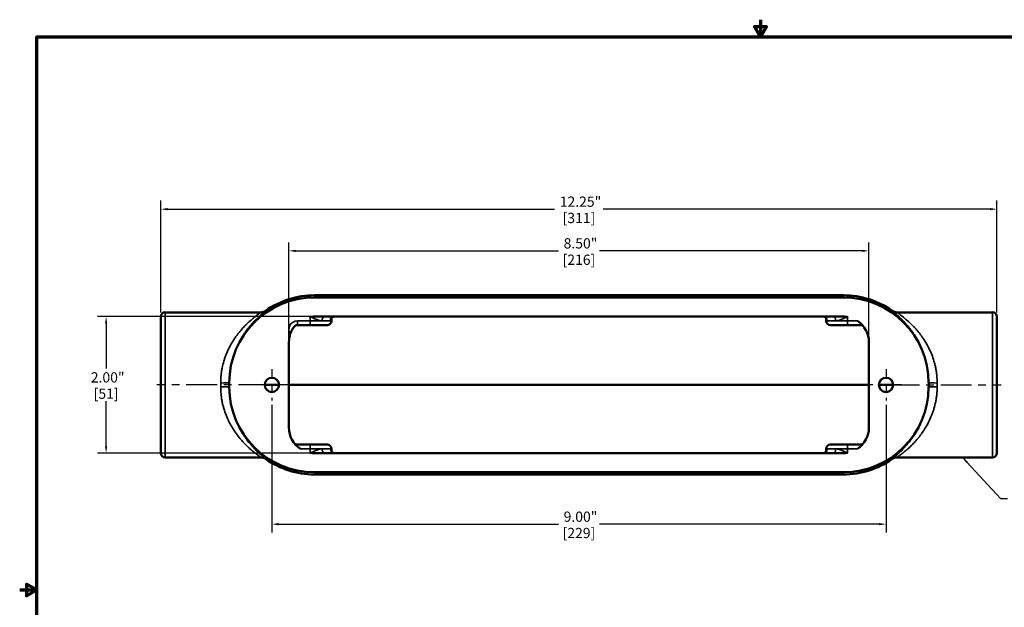
# Model space of a CAD drawing. Units: inches. Extents: x 0.1 to 21.9, y 0.1 to 16.9.
# Drawn here: x 0.1 to 14.6, y 8.2 to 16.9 of the extents above; entities that cross this region are included whole.
import ezdxf

# ---------------------------------------------------------------- set-up
doc = ezdxf.new("R2010")
doc.units = ezdxf.units.IN
doc.header["$MEASUREMENT"] = 0
doc.linetypes.add('CHAIN', pattern=[0.7087, 0.4724, -0.0591, 0.1181, -0.0591])
for name, color, linetype, lineweight in [('Border (ANSI)', 7, 'Continuous', 70), ('Center Mark (ANSI)', 7, 'Continuous', 25), ('Centerline (ANSI)', 7, 'Continuous', 25), ('Dimension (ANSI)', 7, 'Continuous', 25), ('Symbol (ANSI)', 7, 'Continuous', 25), ('Visible (ANSI)', 7, 'Continuous', 50), ('Visible Narrow (ANSI)', 7, 'Continuous', 35)]:
    doc.layers.add(name, color=color, linetype=linetype, lineweight=lineweight)
doc.styles.add('Note Text (ANSI)', font='tahoma.ttf')
doc.dimstyles.new('Default (ANSI)', dxfattribs={"dimtxt": 0.15, "dimasz": 0.098425, "dimexe": 0.125, "dimexo": 0.0625, "dimgap": 0.031496, "dimtad": 0, "dimtih": 1, "dimtoh": 1, "dimrnd": 1e-08, "dimzin": 4, "dimdsep": 46, "dimtxsty": 'Note Text (ANSI)', "dimcen": 0.09, "dimdle": 0.393701, "dimclrd": 256, "dimclre": 256, "dimclrt": 256, "dimadec": 0, "dimazin": 1, "dimtfac": 0.8, "dimtofl": 0, "dimtmove": 0, "dimatfit": 3, "dimfxl": 1, "dimtolj": 1, "dimtzin": 4, "dimlwd": -1, "dimlwe": -1, "dimarcsym": 0})
doc.dimstyles.new('Default (ANSI)$7', dxfattribs={"dimtxt": 0.15, "dimasz": 0.098425, "dimexe": 0.125, "dimexo": 0.0625, "dimgap": 0.031496, "dimtad": 0, "dimtih": 1, "dimtoh": 1, "dimrnd": 1e-08, "dimzin": 4, "dimdsep": 46, "dimtxsty": 'Note Text (ANSI)', "dimcen": 0.09, "dimdle": 0.393701, "dimclrd": 256, "dimclre": 256, "dimclrt": 256, "dimadec": 0, "dimazin": 1, "dimtfac": 0.8, "dimtofl": 0, "dimtmove": 0, "dimatfit": 3, "dimfxl": 1, "dimtolj": 1, "dimtzin": 4, "dimlwd": -1, "dimlwe": -1, "dimarcsym": 0})

# ---------------------------------------------------------------- blocks, each defined once
blk = doc.blocks.new('Borders Default Border')
at = {"layer": 'Border (ANSI)', "flags": 128}
for points in [[(11, 16.856), (11, 16.606), (10.913, 16.756), (11.087, 16.756), (11, 16.606)], [(0.394, 0.394), (0.394, 16.606), (21.606, 16.606), (21.606, 0.394), (0.394, 0.394)], [(0.144, 8.5), (0.394, 8.5), (0.244, 8.587), (0.244, 8.413), (0.394, 8.5)]]:
    blk.add_lwpolyline(points, dxfattribs=at)
blk = doc.blocks.new('*D18')
at = {"layer": 'Defpoints', "color": 0, "transparency": 16777216}
for p in [(14.464, 14.08), (2.214, 12.506), (14.464, 12.506)]:
    blk.add_point(p, dxfattribs=at)
at = {"layer": 'Dimension (ANSI)', "transparency": 16777216}
for p, q in [((2.214, 12.568), (2.214, 14.205)), ((14.464, 12.568), (14.464, 14.205)), ((2.312, 14.08), (7.983, 14.08)), ((14.365, 14.08), (8.694, 14.08))]:
    blk.add_line(p, q, dxfattribs=at)
for points in [[(2.312, 14.097), (2.312, 14.064), (2.214, 14.08)], [(14.365, 14.097), (14.365, 14.064), (14.464, 14.08)]]:
    blk.add_solid(points, dxfattribs=at)
at = {"layer": 'Dimension (ANSI)', "transparency": 16777216, "char_height": 0.15, "attachment_point": 5, "style": 'Note Text (ANSI)'}
for s, insert in [('\\A1; 12.25"', (8.339, 14.19)), ('\\A1;[311]', (8.339, 13.951))]:
    blk.add_mtext(s, dxfattribs=dict(at, insert=insert))
blk = doc.blocks.new('*D19')
at = {"layer": 'Defpoints', "color": 0, "transparency": 16777216}
for p in [(12.589, 13.469), (4.089, 12.131), (12.589, 12.131)]:
    blk.add_point(p, dxfattribs=at)
at = {"layer": 'Dimension (ANSI)', "transparency": 16777216}
for p, q in [((4.089, 12.193), (4.089, 13.594)), ((12.589, 12.193), (12.589, 13.594)), ((4.187, 13.469), (8.039, 13.469)), ((12.49, 13.469), (8.638, 13.469))]:
    blk.add_line(p, q, dxfattribs=at)
for points in [[(4.187, 13.485), (4.187, 13.453), (4.089, 13.469)], [(12.49, 13.485), (12.49, 13.453), (12.589, 13.469)]]:
    blk.add_solid(points, dxfattribs=at)
at = {"layer": 'Dimension (ANSI)', "transparency": 16777216, "char_height": 0.15, "attachment_point": 5, "style": 'Note Text (ANSI)'}
for s, insert in [('\\A1; 8.50"', (8.339, 13.579)), ('\\A1;[216]', (8.339, 13.339))]:
    blk.add_mtext(s, dxfattribs=dict(at, insert=insert))
blk = doc.blocks.new('*D20')
at = {"layer": 'Defpoints', "color": 0, "transparency": 16777216}
for p in [(3.839, 11.276), (12.839, 11.276), (3.839, 9.465)]:
    blk.add_point(p, dxfattribs=at)
at = {"layer": 'Dimension (ANSI)', "transparency": 16777216}
for p, q in [((3.839, 11.213), (3.839, 9.34)), ((12.839, 11.213), (12.839, 9.34)), ((3.937, 9.465), (8.039, 9.465)), ((12.74, 9.465), (8.638, 9.465))]:
    blk.add_line(p, q, dxfattribs=at)
for points in [[(3.937, 9.481), (3.937, 9.448), (3.839, 9.465)], [(12.74, 9.481), (12.74, 9.448), (12.839, 9.465)]]:
    blk.add_solid(points, dxfattribs=at)
at = {"layer": 'Dimension (ANSI)', "transparency": 16777216, "char_height": 0.15, "attachment_point": 5, "style": 'Note Text (ANSI)'}
for s, insert in [('\\A1; 9.00"', (8.339, 9.574)), ('\\A1;[229]', (8.339, 9.335))]:
    blk.add_mtext(s, dxfattribs=dict(at, insert=insert))
blk = doc.blocks.new('*D21')
at = {"layer": 'Defpoints', "color": 0, "transparency": 16777216}
for p in [(1.41, 12.506), (4.464, 12.506), (4.608, 10.506)]:
    blk.add_point(p, dxfattribs=at)
at = {"layer": 'Dimension (ANSI)', "transparency": 16777216}
for p, q in [((4.401, 12.506), (1.285, 12.506)), ((1.41, 12.407), (1.41, 11.745)), ((1.41, 10.604), (1.41, 11.266)), ((4.546, 10.506), (1.285, 10.506))]:
    blk.add_line(p, q, dxfattribs=at)
for points in [[(1.394, 12.407), (1.426, 12.407), (1.41, 12.506)], [(1.394, 10.604), (1.426, 10.604), (1.41, 10.506)]]:
    blk.add_solid(points, dxfattribs=at)
at = {"layer": 'Dimension (ANSI)', "transparency": 16777216, "char_height": 0.15, "attachment_point": 5, "style": 'Note Text (ANSI)'}
for s, insert in [('\\A1; 2.00"', (1.41, 11.615)), ('\\A1;[51]', (1.41, 11.376))]:
    blk.add_mtext(s, dxfattribs=dict(at, insert=insert))

msp = doc.modelspace()

# ---------------------------------------------------------------- linework, layer by layer
at = {"layer": 'Center Mark (ANSI)', "linetype": 'CHAIN', "ltscale": 0.255108}
for p, q in [((3.839, 11.735), (3.839, 11.276)), ((12.839, 11.735), (12.839, 11.276)), ((4.068, 11.506), (3.609, 11.506)), ((13.068, 11.506), (12.609, 11.506))]:
    msp.add_line(p, q, dxfattribs=at)
at = {"layer": 'Centerline (ANSI)', "linetype": 'CHAIN', "ltscale": 0.952448}
for p, q in [((3.798, 11.506), (2.151, 11.506)), ((12.879, 11.506), (14.526, 11.506))]:
    msp.add_line(p, q, dxfattribs=at)
at = {"layer": 'Visible (ANSI)'}
for p, q in [((4.464, 12.818), (12.214, 12.818)), ((4.464, 12.787), (12.214, 12.787)), ((3.673, 12.568), (2.276, 12.568)), ((13.004, 12.568), (14.401, 12.568)), ((2.214, 10.506), (2.214, 12.506)), ((4.464, 12.506), (4.608, 12.506)), ((4.608, 12.506), (12.069, 12.506)), ((4.714, 12.443), (4.714, 12.491)), ((11.964, 12.443), (11.964, 12.48)), ((12.069, 12.506), (12.214, 12.506)), ((14.464, 12.506), (14.464, 10.506)), ((4.401, 12.381), (4.214, 12.381)), ((4.401, 12.381), (4.651, 12.381)), ((12.026, 12.381), (12.276, 12.381)), ((12.493, 12.381), (12.276, 12.381)), ((4.089, 10.881), (4.089, 12.131)), ((12.589, 12.131), (12.589, 10.881)), ((3.214, 11.536), (3.214, 11.536)), ((3.214, 11.506), (3.214, 11.536)), ((3.214, 11.475), (3.214, 11.506)), ((3.214, 11.475), (3.214, 11.475)), ((3.943, 11.506), (3.734, 11.506)), ((12.589, 11.506), (4.089, 11.506)), ((12.943, 11.506), (12.734, 11.506)), ((13.464, 11.536), (13.464, 11.506)), ((13.464, 11.536), (13.464, 11.536)), ((13.464, 11.506), (13.464, 11.475)), ((13.464, 11.475), (13.464, 11.475)), ((4.184, 10.631), (4.401, 10.631)), ((4.401, 10.631), (4.651, 10.631)), ((4.714, 10.531), (4.714, 10.568)), ((11.964, 10.531), (11.964, 10.568)), ((12.026, 10.631), (12.276, 10.631)), ((12.276, 10.631), (12.493, 10.631)), ((3.673, 10.443), (2.276, 10.443)), ((4.608, 10.506), (4.464, 10.506)), ((12.069, 10.506), (4.608, 10.506)), ((12.214, 10.506), (12.069, 10.506)), ((13.004, 10.443), (14.401, 10.443)), ((12.214, 10.224), (4.464, 10.224)), ((12.214, 10.193), (4.464, 10.193))]:
    msp.add_line(p, q, dxfattribs=at)
for centre in [(3.839, 11.506), (12.839, 11.506)]:
    msp.add_circle(centre, 0.105, dxfattribs=at)
for centre, radius, start, end in [((2.276, 12.506), 0.0625, 90, 180), ((14.401, 12.506), 0.0625, 0, 90), ((4.651, 12.443), 0.0625, 270, 0), ((12.026, 12.443), 0.0625, 180, 270), ((12.214, 12.131), 0.375, 0, 56.4427), ((4.214, 12.318), 0.0625, 90, 143.1301), ((4.464, 12.131), 0.375, 161.325, 180), ((4.464, 10.881), 0.375, 180, 236.4427), ((12.214, 10.881), 0.375, 303.5573, 0), ((4.651, 10.568), 0.0625, 0, 90), ((12.026, 10.568), 0.0625, 90, 180), ((2.276, 10.506), 0.0625, 180, 270), ((14.401, 10.506), 0.0625, 270, 0)]:
    msp.add_arc(centre, radius, start, end, dxfattribs=at)
for centre, major_axis, ratio, start_param, end_param in [((4.464, 11.536), (0, 1.25), 0.999657, 0, 1.570796), ((4.464, 11.568), (0, 1.25), 0.999657, 0, 0.612416), ((12.214, 11.568), (0, 1.25), 0.999657, 5.67077, 6.283185), ((12.214, 11.536), (0, 1.25), 0.999657, 4.712389, 6.283185), ((3.673, 12.693), (0.123, -0.025), 0.99926, 4.916669, 5.529469), ((13.004, 12.693), (0.123, 0.025), 0.999259, 3.897644, 4.51044), ((4.464, 11.475), (0, -1.25), 0.999657, 4.712389, 6.283185), ((12.214, 11.475), (0, -1.25), 0.999657, 0, 1.570796), ((3.673, 10.318), (0.123, 0.025), 0.999259, 0.756052, 1.368847), ((4.464, 11.443), (0, 1.25), 0.999657, 2.529177, 3.141593), ((12.214, 11.443), (0, -1.25), 0.999657, 0, 0.612416), ((13.004, 10.318), (0.123, -0.025), 0.99926, 1.775077, 2.387877)]:
    msp.add_ellipse(centre, major_axis=major_axis, ratio=ratio, start_param=start_param, end_param=end_param, dxfattribs=at)
for points, knots in [([(4.464, 12.506), (4.453, 12.506), (4.443, 12.505), (4.422, 12.503), (4.412, 12.502), (4.401, 12.5), (4.401, 12.5), (4.401, 12.5)], [-0.1560537, -0.1560537, -0.1560537, -0.1560537, -0.0782345, -0.0782345, 0, 0, 0.000705, 0.000705, 0.000705, 0.000705]), ([(4.732, 12.502), (4.731, 12.501), (4.73, 12.501), (4.725, 12.499), (4.722, 12.497), (4.715, 12.492), (4.712, 12.489), (4.706, 12.481), (4.704, 12.476), (4.7, 12.462), (4.7, 12.453), (4.702, 12.443), (4.702, 12.443), (4.702, 12.443)], [-0.2421336, -0.2421336, -0.2421336, -0.2421336, -0.2319089, -0.2319089, -0.1947439, -0.1947439, -0.1481446, -0.1481446, -0.0862353, -0.0862353, 0, 0, 0.0006735, 0.0006735, 0.0006735, 0.0006735]), ([(11.922, 12.506), (11.927, 12.506), (11.932, 12.505), (11.942, 12.502), (11.947, 12.499), (11.957, 12.491), (11.962, 12.485), (11.969, 12.467), (11.97, 12.455), (11.968, 12.443), (11.968, 12.443), (11.968, 12.443)], [0.3145132, 0.3145132, 0.3145132, 0.3145132, 0.35538, 0.35538, 0.4095225, 0.4095225, 0.4818051, 0.4818051, 0.5839614, 0.5839614, 0.5845766, 0.5845766, 0.5845766, 0.5845766]), ([(12.276, 12.5), (12.276, 12.5), (12.276, 12.5), (12.266, 12.502), (12.255, 12.503), (12.235, 12.505), (12.224, 12.506), (12.214, 12.506)], [-0.1605173, -0.1605173, -0.1605173, -0.1605173, -0.1597966, -0.1597966, -0.0797802, -0.0797802, 0, 0, 0, 0]), ([(4.108, 12.251), (4.111, 12.259), (4.114, 12.267), (4.124, 12.29), (4.13, 12.302), (4.145, 12.33), (4.156, 12.345), (4.164, 12.355), (4.164, 12.355), (4.164, 12.356)], [-0.2351305, -0.2351305, -0.2351305, -0.2351305, -0.1999131, -0.1999131, -0.1346972, -0.1346972, 0, 0, 0.0006173, 0.0006173, 0.0006173, 0.0006173]), ([(4.755, 10.506), (4.75, 10.506), (4.745, 10.506), (4.735, 10.509), (4.73, 10.512), (4.72, 10.52), (4.716, 10.526), (4.708, 10.544), (4.707, 10.556), (4.709, 10.568), (4.709, 10.568), (4.709, 10.568)], [0.3145132, 0.3145132, 0.3145132, 0.3145132, 0.35538, 0.35538, 0.4095225, 0.4095225, 0.4818051, 0.4818051, 0.5839614, 0.5839614, 0.5845767, 0.5845767, 0.5845767, 0.5845767]), ([(11.922, 10.506), (11.927, 10.506), (11.932, 10.506), (11.942, 10.509), (11.947, 10.512), (11.957, 10.52), (11.962, 10.526), (11.969, 10.544), (11.97, 10.556), (11.968, 10.568), (11.968, 10.568), (11.968, 10.568)], [-0.3287166, -0.3287166, -0.3287166, -0.3287166, -0.2788606, -0.2788606, -0.2128089, -0.2128089, -0.1246269, -0.1246269, 0, 0, 0.0007505, 0.0007505, 0.0007505, 0.0007505]), ([(4.401, 10.511), (4.401, 10.511), (4.401, 10.511), (4.412, 10.509), (4.422, 10.508), (4.443, 10.506), (4.453, 10.506), (4.464, 10.506)], [-0.1605167, -0.1605167, -0.1605167, -0.1605167, -0.159796, -0.159796, -0.0797802, -0.0797802, 0, 0, 0, 0]), ([(12.214, 10.506), (12.224, 10.506), (12.235, 10.506), (12.25, 10.507), (12.255, 10.508), (12.266, 10.509), (12.271, 10.51), (12.276, 10.511), (12.276, 10.511), (12.276, 10.511)], [-0.1584746, -0.1584746, -0.1584746, -0.1584746, -0.0788401, -0.0788401, -0.038607, -0.038607, 0, 0, 0.000705, 0.000705, 0.000705, 0.000705])]:
    msp.add_open_spline(points, degree=3, knots=knots, dxfattribs=at)
msp.add_open_spline([(4.755, 12.506), (4.747, 12.506), (4.739, 12.504), (4.732, 12.502)], degree=3, dxfattribs=at)
at = {"layer": 'Visible Narrow (ANSI)'}
for p, q in [((4.464, 12.818), (4.464, 12.787)), ((12.214, 12.787), (12.214, 12.818)), ((2.276, 10.443), (2.276, 12.568)), ((14.401, 12.568), (14.401, 10.443)), ((4.214, 12.443), (4.401, 12.443)), ((4.214, 12.381), (4.214, 12.443)), ((4.401, 12.443), (4.401, 12.5)), ((4.401, 12.443), (4.574, 12.443)), ((4.401, 12.381), (4.401, 12.443)), ((4.574, 12.443), (4.702, 12.443)), ((4.702, 12.468), (4.702, 12.443)), ((4.702, 12.443), (4.714, 12.443)), ((11.964, 12.443), (11.968, 12.443)), ((11.968, 12.443), (11.968, 12.465)), ((11.968, 12.443), (12.103, 12.443)), ((12.103, 12.443), (12.276, 12.443)), ((12.276, 12.443), (12.276, 12.5)), ((12.276, 12.443), (12.421, 12.443)), ((12.276, 12.381), (12.276, 12.443)), ((3.089, 11.533), (3.089, 11.478)), ((13.589, 11.478), (13.589, 11.533)), ((4.401, 10.568), (4.256, 10.568)), ((4.401, 10.568), (4.401, 10.631)), ((4.401, 10.511), (4.401, 10.568)), ((4.401, 10.568), (4.574, 10.568)), ((4.574, 10.568), (4.709, 10.568)), ((4.709, 10.568), (4.714, 10.568)), ((4.709, 10.568), (4.709, 10.546)), ((11.964, 10.568), (11.968, 10.568)), ((11.968, 10.546), (11.968, 10.568)), ((11.968, 10.568), (12.103, 10.568)), ((12.103, 10.568), (12.276, 10.568)), ((12.276, 10.568), (12.276, 10.631)), ((12.421, 10.568), (12.276, 10.568)), ((12.276, 10.511), (12.276, 10.568)), ((4.464, 10.224), (4.464, 10.193)), ((12.214, 10.193), (12.214, 10.224))]:
    msp.add_line(p, q, dxfattribs=at)
msp.add_arc((4.214, 12.318), 0.125, 90, 212.6428, dxfattribs=at)
for centre, major_axis, ratio, start_param, end_param in [((4.464, 12.48), (0.0225, 0.0583), 0.155758, 1.187397, 1.63087), ((4.608, 12.443), (0, 0.0625), 0.552771, 0, 1.570796), ((12.069, 12.443), (0, 0.0625), 0.552771, 4.712389, 6.283185), ((12.214, 12.48), (0.0225, -0.0583), 0.155758, 1.510722, 1.954195), ((3.089, 11.536), (0.125, 0), 0.026094, 4.712389, 6.283185), ((3.089, 11.475), (0.125, 0), 0.026094, 0, 1.570796), ((13.589, 11.536), (-0.125, 0), 0.026094, 0, 1.570796), ((13.589, 11.475), (-0.125, 0), 0.026094, 4.712389, 6.283185), ((4.608, 10.568), (0, -0.0625), 0.552771, 4.712389, 6.283185), ((12.069, 10.568), (0, -0.0625), 0.552771, 0, 1.570796), ((4.464, 10.531), (-0.0225, 0.0583), 0.155758, 1.510722, 1.954195), ((12.214, 10.531), (-0.0225, -0.0583), 0.155758, 1.187397, 1.63087)]:
    msp.add_ellipse(centre, major_axis=major_axis, ratio=ratio, start_param=start_param, end_param=end_param, dxfattribs=at)
for points, knots in [([(3.089, 11.533), (3.089, 11.552), (3.089, 11.57), (3.09, 11.588), (3.091, 11.607), (3.092, 11.625), (3.094, 11.643), (3.094, 11.644), (3.094, 11.644), (3.094, 11.644), (3.096, 11.662), (3.098, 11.68), (3.101, 11.698), (3.104, 11.715), (3.107, 11.733), (3.11, 11.751), (3.11, 11.751), (3.11, 11.751), (3.11, 11.752), (3.117, 11.786), (3.126, 11.82), (3.135, 11.853), (3.136, 11.854), (3.136, 11.854), (3.136, 11.855), (3.141, 11.871), (3.146, 11.887), (3.151, 11.903), (3.152, 11.903), (3.152, 11.904), (3.152, 11.904), (3.157, 11.92), (3.163, 11.936), (3.169, 11.951), (3.169, 11.952), (3.17, 11.952), (3.17, 11.952), (3.182, 11.984), (3.196, 12.014), (3.21, 12.042), (3.224, 12.072), (3.24, 12.099), (3.255, 12.126), (3.256, 12.126), (3.256, 12.126), (3.256, 12.127), (3.272, 12.153), (3.288, 12.178), (3.305, 12.203), (3.305, 12.203), (3.306, 12.204), (3.306, 12.204), (3.314, 12.216), (3.322, 12.227), (3.331, 12.239), (3.331, 12.239), (3.332, 12.24), (3.332, 12.241), (3.341, 12.252), (3.349, 12.262), (3.358, 12.273), (3.358, 12.274), (3.359, 12.275), (3.36, 12.275), (3.378, 12.298), (3.396, 12.319), (3.415, 12.339), (3.432, 12.358), (3.449, 12.376), (3.466, 12.392), (3.467, 12.393), (3.468, 12.395), (3.469, 12.396), (3.486, 12.412), (3.502, 12.427), (3.518, 12.442), (3.52, 12.443), (3.521, 12.444), (3.523, 12.446), (3.53, 12.452), (3.537, 12.458), (3.544, 12.464), (3.545, 12.465), (3.547, 12.466), (3.548, 12.468), (3.555, 12.473), (3.562, 12.479), (3.568, 12.484), (3.57, 12.486), (3.571, 12.487), (3.573, 12.488), (3.587, 12.5), (3.6, 12.51), (3.612, 12.519), (3.614, 12.52), (3.615, 12.521), (3.617, 12.522), (3.623, 12.527), (3.629, 12.532), (3.635, 12.536), (3.639, 12.54), (3.643, 12.543), (3.647, 12.545), (3.648, 12.546), (3.649, 12.547), (3.65, 12.548), (3.654, 12.551), (3.657, 12.553), (3.66, 12.555), (3.661, 12.556), (3.661, 12.556), (3.662, 12.557), (3.665, 12.559), (3.667, 12.561), (3.669, 12.562), (3.669, 12.563), (3.67, 12.563), (3.67, 12.563), (3.672, 12.565), (3.673, 12.566), (3.673, 12.567), (3.674, 12.568), (3.674, 12.568), (3.673, 12.568)], [0, 0, 0, 0, 0.0310247, 0.0310247, 0.0310247, 0.0620423, 0.0620423, 0.0620423, 0.0625, 0.0625, 0.0625, 0.0930962, 0.0930962, 0.0930962, 0.1242302, 0.1242302, 0.1242302, 0.125, 0.125, 0.125, 0.1866517, 0.1866517, 0.1866517, 0.1875, 0.1875, 0.1875, 0.2179439, 0.2179439, 0.2179439, 0.21875, 0.21875, 0.21875, 0.2492928, 0.2492928, 0.2492928, 0.25, 0.25, 0.25, 0.3122215, 0.3122215, 0.3122215, 0.375, 0.375, 0.375, 0.375369, 0.375369, 0.375369, 0.4375, 0.4375, 0.4375, 0.4387405, 0.4387405, 0.4387405, 0.46875, 0.46875, 0.46875, 0.4704916, 0.4704916, 0.4704916, 0.5, 0.5, 0.5, 0.5022769, 0.5022769, 0.5022769, 0.5658945, 0.5658945, 0.5658945, 0.625, 0.625, 0.625, 0.629484, 0.629484, 0.629484, 0.6875, 0.6875, 0.6875, 0.6930062, 0.6930062, 0.6930062, 0.71875, 0.71875, 0.71875, 0.7247089, 0.7247089, 0.7247089, 0.75, 0.75, 0.75, 0.7563547, 0.7563547, 0.7563547, 0.8125, 0.8125, 0.8125, 0.8194256, 0.8194256, 0.8194256, 0.8508196, 0.8508196, 0.8508196, 0.875, 0.875, 0.875, 0.8820955, 0.8820955, 0.8820955, 0.90625, 0.90625, 0.90625, 0.9132419, 0.9132419, 0.9132419, 0.9375, 0.9375, 0.9375, 0.9442548, 0.9442548, 0.9442548, 0.9751241, 0.9751241, 0.9751241, 1, 1, 1, 1]), ([(3.745, 12.591), (3.746, 12.591), (3.746, 12.59), (3.745, 12.59), (3.745, 12.589), (3.744, 12.588), (3.742, 12.586), (3.742, 12.586), (3.742, 12.585), (3.741, 12.585), (3.74, 12.583), (3.738, 12.582), (3.735, 12.579), (3.735, 12.579), (3.734, 12.579), (3.734, 12.578), (3.731, 12.576), (3.728, 12.573), (3.724, 12.57), (3.724, 12.57), (3.724, 12.57), (3.724, 12.569), (3.72, 12.566), (3.715, 12.562), (3.71, 12.558), (3.705, 12.553), (3.699, 12.549), (3.694, 12.544), (3.682, 12.534), (3.67, 12.523), (3.657, 12.511), (3.656, 12.51), (3.655, 12.509), (3.654, 12.509), (3.647, 12.502), (3.639, 12.495), (3.632, 12.488), (3.626, 12.482), (3.619, 12.476), (3.613, 12.47), (3.611, 12.468), (3.61, 12.467), (3.608, 12.465), (3.594, 12.451), (3.58, 12.437), (3.566, 12.421), (3.564, 12.419), (3.562, 12.417), (3.56, 12.414), (3.543, 12.396), (3.527, 12.377), (3.51, 12.357), (3.496, 12.339), (3.481, 12.321), (3.467, 12.302), (3.465, 12.298), (3.462, 12.295), (3.46, 12.291), (3.452, 12.28), (3.443, 12.268), (3.435, 12.256), (3.43, 12.248), (3.424, 12.239), (3.418, 12.23), (3.416, 12.227), (3.414, 12.223), (3.411, 12.219), (3.398, 12.197), (3.385, 12.175), (3.372, 12.152), (3.37, 12.148), (3.368, 12.144), (3.366, 12.14), (3.351, 12.113), (3.337, 12.084), (3.324, 12.054), (3.312, 12.028), (3.302, 12.002), (3.291, 11.974), (3.29, 11.97), (3.288, 11.966), (3.287, 11.962), (3.283, 11.949), (3.278, 11.936), (3.274, 11.924), (3.273, 11.92), (3.272, 11.916), (3.271, 11.912), (3.267, 11.899), (3.263, 11.886), (3.259, 11.872), (3.258, 11.869), (3.257, 11.865), (3.256, 11.862), (3.248, 11.83), (3.241, 11.798), (3.235, 11.765), (3.234, 11.763), (3.234, 11.76), (3.233, 11.757), (3.23, 11.74), (3.227, 11.722), (3.225, 11.703), (3.222, 11.687), (3.221, 11.67), (3.219, 11.653), (3.219, 11.651), (3.219, 11.65), (3.219, 11.648), (3.217, 11.63), (3.216, 11.611), (3.215, 11.593), (3.214, 11.574), (3.214, 11.555), (3.214, 11.536)], [0, 0, 0, 0, 0.025122, 0.025122, 0.025122, 0.057983, 0.057983, 0.057983, 0.0625, 0.0625, 0.0625, 0.090897, 0.090897, 0.090897, 0.09375, 0.09375, 0.09375, 0.123845, 0.123845, 0.123845, 0.125, 0.125, 0.125, 0.156661, 0.156661, 0.156661, 0.189322, 0.189322, 0.189322, 0.25, 0.25, 0.25, 0.25428, 0.25428, 0.25428, 0.286578, 0.286578, 0.286578, 0.3125, 0.3125, 0.3125, 0.318743, 0.318743, 0.318743, 0.375, 0.375, 0.375, 0.382692, 0.382692, 0.382692, 0.446183, 0.446183, 0.446183, 0.5, 0.5, 0.5, 0.509284, 0.509284, 0.509284, 0.540687, 0.540687, 0.540687, 0.5625, 0.5625, 0.5625, 0.571984, 0.571984, 0.571984, 0.625, 0.625, 0.625, 0.634276, 0.634276, 0.634276, 0.696151, 0.696151, 0.696151, 0.75, 0.75, 0.75, 0.757634, 0.757634, 0.757634, 0.78125, 0.78125, 0.78125, 0.788206, 0.788206, 0.788206, 0.8125, 0.8125, 0.8125, 0.818692, 0.818692, 0.818692, 0.875, 0.875, 0.875, 0.879425, 0.879425, 0.879425, 0.909685, 0.909685, 0.909685, 0.9375, 0.9375, 0.9375, 0.939827, 0.939827, 0.939827, 0.969918, 0.969918, 0.969918, 1, 1, 1, 1]), ([(13.464, 11.536), (13.464, 11.574), (13.462, 11.611), (13.459, 11.647), (13.457, 11.666), (13.455, 11.684), (13.453, 11.702), (13.45, 11.72), (13.448, 11.738), (13.444, 11.755), (13.444, 11.758), (13.444, 11.76), (13.443, 11.763), (13.44, 11.778), (13.437, 11.793), (13.434, 11.808), (13.433, 11.811), (13.433, 11.814), (13.432, 11.817), (13.429, 11.832), (13.425, 11.846), (13.421, 11.86), (13.42, 11.864), (13.42, 11.867), (13.419, 11.871), (13.41, 11.901), (13.401, 11.931), (13.391, 11.96), (13.389, 11.964), (13.388, 11.968), (13.387, 11.972), (13.376, 12), (13.366, 12.027), (13.354, 12.053), (13.352, 12.057), (13.35, 12.061), (13.348, 12.065), (13.342, 12.08), (13.334, 12.095), (13.327, 12.11), (13.322, 12.12), (13.317, 12.13), (13.312, 12.14), (13.31, 12.144), (13.307, 12.148), (13.305, 12.152), (13.292, 12.175), (13.279, 12.198), (13.266, 12.219), (13.25, 12.244), (13.234, 12.268), (13.218, 12.291), (13.215, 12.294), (13.213, 12.298), (13.21, 12.301), (13.196, 12.32), (13.182, 12.339), (13.168, 12.356), (13.165, 12.359), (13.163, 12.362), (13.161, 12.365), (13.155, 12.372), (13.149, 12.379), (13.142, 12.386), (13.14, 12.389), (13.138, 12.391), (13.136, 12.394), (13.13, 12.401), (13.124, 12.408), (13.117, 12.414), (13.115, 12.417), (13.113, 12.419), (13.111, 12.421), (13.097, 12.437), (13.083, 12.451), (13.069, 12.465), (13.053, 12.481), (13.038, 12.495), (13.024, 12.508), (13.023, 12.509), (13.022, 12.51), (13.021, 12.511), (13.015, 12.516), (13.009, 12.522), (13.003, 12.527), (12.996, 12.532), (12.99, 12.538), (12.984, 12.543), (12.984, 12.544), (12.983, 12.544), (12.983, 12.544), (12.977, 12.549), (12.972, 12.554), (12.967, 12.558), (12.967, 12.558), (12.967, 12.558), (12.967, 12.558), (12.962, 12.562), (12.958, 12.566), (12.954, 12.569), (12.954, 12.569), (12.953, 12.57), (12.953, 12.57), (12.949, 12.573), (12.945, 12.576), (12.942, 12.579), (12.94, 12.581), (12.938, 12.583), (12.936, 12.585), (12.936, 12.585), (12.935, 12.586), (12.935, 12.586), (12.934, 12.587), (12.933, 12.588), (12.932, 12.589), (12.932, 12.589), (12.932, 12.59), (12.932, 12.59), (12.932, 12.59), (12.932, 12.591), (12.932, 12.591)], [0, 0, 0, 0, 0.060212, 0.060212, 0.060212, 0.090408, 0.090408, 0.090408, 0.120657, 0.120657, 0.120657, 0.125, 0.125, 0.125, 0.150969, 0.150969, 0.150969, 0.15625, 0.15625, 0.15625, 0.181345, 0.181345, 0.181345, 0.1875, 0.1875, 0.1875, 0.242393, 0.242393, 0.242393, 0.25, 0.25, 0.25, 0.303847, 0.303847, 0.303847, 0.3125, 0.3125, 0.3125, 0.34375, 0.34375, 0.34375, 0.365688, 0.365688, 0.365688, 0.375, 0.375, 0.375, 0.427954, 0.427954, 0.427954, 0.4906, 0.4906, 0.4906, 0.5, 0.5, 0.5, 0.553671, 0.553671, 0.553671, 0.5625, 0.5625, 0.5625, 0.585367, 0.585367, 0.585367, 0.59375, 0.59375, 0.59375, 0.617162, 0.617162, 0.617162, 0.625, 0.625, 0.625, 0.681065, 0.681065, 0.681065, 0.745432, 0.745432, 0.745432, 0.75, 0.75, 0.75, 0.777816, 0.777816, 0.777816, 0.810361, 0.810361, 0.810361, 0.8125, 0.8125, 0.8125, 0.843065, 0.843065, 0.843065, 0.84375, 0.84375, 0.84375, 0.875, 0.875, 0.875, 0.875872, 0.875872, 0.875872, 0.908775, 0.908775, 0.908775, 0.9375, 0.9375, 0.9375, 0.941801, 0.941801, 0.941801, 0.96875, 0.96875, 0.96875, 0.974879, 0.974879, 0.974879, 1, 1, 1, 1]), ([(13.004, 12.568), (13.003, 12.568), (13.003, 12.568), (13.004, 12.567), (13.004, 12.567), (13.004, 12.567), (13.004, 12.567), (13.005, 12.566), (13.006, 12.565), (13.007, 12.563), (13.008, 12.563), (13.008, 12.563), (13.009, 12.562), (13.011, 12.561), (13.013, 12.559), (13.015, 12.557), (13.019, 12.554), (13.023, 12.551), (13.027, 12.548), (13.028, 12.547), (13.029, 12.546), (13.03, 12.545), (13.034, 12.543), (13.038, 12.539), (13.043, 12.536), (13.044, 12.535), (13.045, 12.534), (13.047, 12.533), (13.051, 12.53), (13.056, 12.526), (13.061, 12.522), (13.063, 12.521), (13.064, 12.52), (13.066, 12.519), (13.071, 12.515), (13.076, 12.51), (13.082, 12.506), (13.089, 12.5), (13.097, 12.494), (13.105, 12.488), (13.106, 12.486), (13.108, 12.485), (13.11, 12.484), (13.124, 12.472), (13.139, 12.459), (13.154, 12.446), (13.172, 12.43), (13.19, 12.414), (13.208, 12.396), (13.209, 12.395), (13.21, 12.394), (13.212, 12.392), (13.219, 12.385), (13.227, 12.377), (13.235, 12.368), (13.245, 12.359), (13.254, 12.349), (13.263, 12.339), (13.264, 12.338), (13.265, 12.337), (13.266, 12.336), (13.284, 12.316), (13.301, 12.296), (13.318, 12.275), (13.319, 12.274), (13.319, 12.273), (13.32, 12.273), (13.337, 12.251), (13.355, 12.228), (13.371, 12.204), (13.388, 12.18), (13.405, 12.154), (13.422, 12.126), (13.422, 12.126), (13.422, 12.126), (13.422, 12.126), (13.438, 12.099), (13.453, 12.071), (13.468, 12.041), (13.468, 12.041), (13.468, 12.041), (13.468, 12.041), (13.482, 12.012), (13.496, 11.982), (13.508, 11.951), (13.508, 11.95), (13.508, 11.95), (13.509, 11.95), (13.521, 11.918), (13.532, 11.886), (13.542, 11.853), (13.542, 11.853), (13.542, 11.852), (13.542, 11.852), (13.547, 11.835), (13.552, 11.819), (13.556, 11.802), (13.556, 11.801), (13.556, 11.801), (13.556, 11.801), (13.56, 11.784), (13.564, 11.767), (13.567, 11.75), (13.567, 11.749), (13.567, 11.749), (13.568, 11.749), (13.571, 11.731), (13.574, 11.714), (13.577, 11.696), (13.579, 11.678), (13.581, 11.66), (13.583, 11.642), (13.587, 11.607), (13.589, 11.57), (13.589, 11.533)], [0, 0, 0, 0, 0.024823, 0.024823, 0.024823, 0.03125, 0.03125, 0.03125, 0.055784, 0.055784, 0.055784, 0.0625, 0.0625, 0.0625, 0.086882, 0.086882, 0.086882, 0.118065, 0.118065, 0.118065, 0.125, 0.125, 0.125, 0.149341, 0.149341, 0.149341, 0.15625, 0.15625, 0.15625, 0.180697, 0.180697, 0.180697, 0.1875, 0.1875, 0.1875, 0.212158, 0.212158, 0.212158, 0.243712, 0.243712, 0.243712, 0.25, 0.25, 0.25, 0.307033, 0.307033, 0.307033, 0.370548, 0.370548, 0.370548, 0.375, 0.375, 0.375, 0.402347, 0.402347, 0.402347, 0.434162, 0.434162, 0.434162, 0.4375, 0.4375, 0.4375, 0.497753, 0.497753, 0.497753, 0.5, 0.5, 0.5, 0.561233, 0.561233, 0.561233, 0.624592, 0.624592, 0.624592, 0.625, 0.625, 0.625, 0.6875, 0.6875, 0.6875, 0.687739, 0.687739, 0.687739, 0.75, 0.75, 0.75, 0.750651, 0.750651, 0.750651, 0.8125, 0.8125, 0.8125, 0.813292, 0.813292, 0.813292, 0.84375, 0.84375, 0.84375, 0.844506, 0.844506, 0.844506, 0.875, 0.875, 0.875, 0.87568, 0.87568, 0.87568, 0.906814, 0.906814, 0.906814, 0.937914, 0.937914, 0.937914, 1, 1, 1, 1]), ([(4.574, 12.443), (4.569, 12.443), (4.564, 12.443), (4.559, 12.444), (4.554, 12.445), (4.55, 12.445), (4.545, 12.447), (4.54, 12.448), (4.535, 12.449), (4.53, 12.45), (4.525, 12.452), (4.52, 12.453), (4.514, 12.455), (4.509, 12.457), (4.504, 12.459), (4.499, 12.461), (4.494, 12.463), (4.489, 12.465), (4.484, 12.467), (4.474, 12.471), (4.464, 12.476), (4.453, 12.48)], [0, 0, 0, 0, 0.123467, 0.123467, 0.123467, 0.25, 0.25, 0.25, 0.372571, 0.372571, 0.372571, 0.5, 0.5, 0.5, 0.623111, 0.623111, 0.623111, 0.748713, 0.748713, 0.748713, 1, 1, 1, 1]), ([(12.224, 12.48), (12.214, 12.476), (12.203, 12.471), (12.193, 12.467), (12.188, 12.465), (12.183, 12.463), (12.178, 12.461), (12.173, 12.459), (12.168, 12.457), (12.163, 12.455), (12.158, 12.453), (12.152, 12.452), (12.147, 12.45), (12.142, 12.449), (12.138, 12.448), (12.133, 12.447), (12.128, 12.445), (12.123, 12.445), (12.118, 12.444), (12.113, 12.443), (12.108, 12.443), (12.103, 12.443)], [0, 0, 0, 0, 0.250982, 0.250982, 0.250982, 0.376435, 0.376435, 0.376435, 0.5, 0.5, 0.5, 0.626772, 0.626772, 0.626772, 0.75, 0.75, 0.75, 0.876401, 0.876401, 0.876401, 1, 1, 1, 1]), ([(12.224, 12.48), (12.232, 12.484), (12.241, 12.488), (12.25, 12.491), (12.251, 12.492), (12.253, 12.493), (12.255, 12.493), (12.257, 12.494), (12.26, 12.495), (12.263, 12.496), (12.267, 12.498), (12.272, 12.499), (12.276, 12.5)], [0, 0, 0, 0, 0.5, 0.5, 0.5, 0.5956932, 0.5956932, 0.5956932, 0.7513325, 0.7513325, 0.7513325, 1, 1, 1, 1]), ([(3.673, 10.443), (3.674, 10.443), (3.674, 10.443), (3.673, 10.444), (3.673, 10.444), (3.673, 10.444), (3.673, 10.444), (3.672, 10.445), (3.671, 10.446), (3.67, 10.448), (3.669, 10.448), (3.669, 10.448), (3.668, 10.449), (3.667, 10.45), (3.664, 10.452), (3.662, 10.454), (3.659, 10.457), (3.655, 10.46), (3.65, 10.463), (3.649, 10.464), (3.648, 10.465), (3.647, 10.466), (3.643, 10.469), (3.639, 10.472), (3.635, 10.475), (3.633, 10.476), (3.632, 10.477), (3.631, 10.478), (3.626, 10.481), (3.621, 10.485), (3.616, 10.489), (3.615, 10.49), (3.613, 10.491), (3.612, 10.492), (3.606, 10.496), (3.601, 10.501), (3.595, 10.505), (3.588, 10.511), (3.58, 10.517), (3.572, 10.523), (3.571, 10.525), (3.569, 10.526), (3.568, 10.527), (3.553, 10.539), (3.538, 10.552), (3.523, 10.565), (3.505, 10.581), (3.488, 10.597), (3.469, 10.615), (3.468, 10.616), (3.467, 10.618), (3.466, 10.619), (3.458, 10.626), (3.45, 10.634), (3.442, 10.643), (3.433, 10.652), (3.423, 10.662), (3.414, 10.672), (3.413, 10.673), (3.412, 10.674), (3.411, 10.675), (3.394, 10.695), (3.376, 10.715), (3.359, 10.736), (3.358, 10.737), (3.358, 10.738), (3.357, 10.739), (3.34, 10.76), (3.323, 10.783), (3.306, 10.807), (3.289, 10.832), (3.272, 10.857), (3.256, 10.885), (3.256, 10.885), (3.255, 10.885), (3.255, 10.885), (3.239, 10.912), (3.224, 10.94), (3.209, 10.97), (3.209, 10.97), (3.209, 10.97), (3.209, 10.97), (3.195, 10.999), (3.181, 11.029), (3.169, 11.061), (3.169, 11.061), (3.169, 11.061), (3.169, 11.061), (3.156, 11.093), (3.145, 11.125), (3.135, 11.158), (3.135, 11.158), (3.135, 11.159), (3.135, 11.159), (3.13, 11.176), (3.126, 11.192), (3.121, 11.209), (3.121, 11.21), (3.121, 11.21), (3.121, 11.21), (3.117, 11.227), (3.113, 11.244), (3.11, 11.261), (3.11, 11.262), (3.11, 11.262), (3.11, 11.262), (3.106, 11.28), (3.103, 11.297), (3.101, 11.315), (3.098, 11.333), (3.096, 11.351), (3.094, 11.369), (3.09, 11.404), (3.089, 11.441), (3.089, 11.478)], [0, 0, 0, 0, 0.024823, 0.024823, 0.024823, 0.03125, 0.03125, 0.03125, 0.055784, 0.055784, 0.055784, 0.0625, 0.0625, 0.0625, 0.086882, 0.086882, 0.086882, 0.118065, 0.118065, 0.118065, 0.125, 0.125, 0.125, 0.149341, 0.149341, 0.149341, 0.15625, 0.15625, 0.15625, 0.180697, 0.180697, 0.180697, 0.1875, 0.1875, 0.1875, 0.212158, 0.212158, 0.212158, 0.243712, 0.243712, 0.243712, 0.25, 0.25, 0.25, 0.307033, 0.307033, 0.307033, 0.370548, 0.370548, 0.370548, 0.375, 0.375, 0.375, 0.402347, 0.402347, 0.402347, 0.434162, 0.434162, 0.434162, 0.4375, 0.4375, 0.4375, 0.497753, 0.497753, 0.497753, 0.5, 0.5, 0.5, 0.561233, 0.561233, 0.561233, 0.624592, 0.624592, 0.624592, 0.625, 0.625, 0.625, 0.6875, 0.6875, 0.6875, 0.687739, 0.687739, 0.687739, 0.75, 0.75, 0.75, 0.750651, 0.750651, 0.750651, 0.8125, 0.8125, 0.8125, 0.813292, 0.813292, 0.813292, 0.84375, 0.84375, 0.84375, 0.844506, 0.844506, 0.844506, 0.875, 0.875, 0.875, 0.87568, 0.87568, 0.87568, 0.906814, 0.906814, 0.906814, 0.937914, 0.937914, 0.937914, 1, 1, 1, 1]), ([(3.214, 11.475), (3.214, 11.437), (3.215, 11.4), (3.219, 11.364), (3.22, 11.345), (3.222, 11.327), (3.225, 11.309), (3.227, 11.291), (3.23, 11.273), (3.233, 11.256), (3.233, 11.253), (3.234, 11.251), (3.234, 11.248), (3.237, 11.233), (3.24, 11.218), (3.243, 11.203), (3.244, 11.2), (3.245, 11.197), (3.245, 11.194), (3.249, 11.179), (3.252, 11.165), (3.256, 11.151), (3.257, 11.147), (3.258, 11.144), (3.259, 11.14), (3.267, 11.11), (3.276, 11.08), (3.286, 11.051), (3.288, 11.047), (3.289, 11.043), (3.291, 11.039), (3.301, 11.011), (3.312, 10.984), (3.323, 10.958), (3.325, 10.954), (3.327, 10.95), (3.329, 10.946), (3.336, 10.931), (3.343, 10.916), (3.35, 10.901), (3.355, 10.891), (3.36, 10.881), (3.365, 10.871), (3.368, 10.867), (3.37, 10.863), (3.372, 10.859), (3.385, 10.836), (3.398, 10.813), (3.411, 10.792), (3.427, 10.767), (3.443, 10.743), (3.46, 10.72), (3.462, 10.717), (3.464, 10.713), (3.467, 10.71), (3.481, 10.691), (3.495, 10.672), (3.509, 10.655), (3.512, 10.652), (3.514, 10.649), (3.517, 10.646), (3.523, 10.639), (3.529, 10.632), (3.535, 10.625), (3.537, 10.622), (3.539, 10.62), (3.541, 10.617), (3.548, 10.61), (3.554, 10.603), (3.56, 10.597), (3.562, 10.594), (3.564, 10.592), (3.566, 10.59), (3.58, 10.574), (3.595, 10.56), (3.608, 10.546), (3.624, 10.53), (3.639, 10.516), (3.653, 10.503), (3.654, 10.502), (3.655, 10.501), (3.656, 10.5), (3.662, 10.495), (3.668, 10.489), (3.674, 10.484), (3.681, 10.479), (3.687, 10.473), (3.693, 10.468), (3.693, 10.467), (3.694, 10.467), (3.694, 10.467), (3.7, 10.462), (3.705, 10.458), (3.71, 10.453), (3.71, 10.453), (3.71, 10.453), (3.71, 10.453), (3.715, 10.449), (3.72, 10.445), (3.724, 10.442), (3.724, 10.442), (3.724, 10.442), (3.724, 10.441), (3.728, 10.438), (3.732, 10.435), (3.735, 10.432), (3.737, 10.43), (3.74, 10.428), (3.741, 10.426), (3.742, 10.426), (3.742, 10.426), (3.742, 10.425), (3.743, 10.424), (3.744, 10.423), (3.745, 10.422), (3.745, 10.422), (3.745, 10.421), (3.745, 10.421), (3.746, 10.421), (3.746, 10.42), (3.745, 10.42)], [0, 0, 0, 0, 0.060212, 0.060212, 0.060212, 0.090408, 0.090408, 0.090408, 0.120657, 0.120657, 0.120657, 0.125, 0.125, 0.125, 0.150969, 0.150969, 0.150969, 0.15625, 0.15625, 0.15625, 0.181345, 0.181345, 0.181345, 0.1875, 0.1875, 0.1875, 0.242393, 0.242393, 0.242393, 0.25, 0.25, 0.25, 0.303847, 0.303847, 0.303847, 0.3125, 0.3125, 0.3125, 0.34375, 0.34375, 0.34375, 0.365688, 0.365688, 0.365688, 0.375, 0.375, 0.375, 0.427954, 0.427954, 0.427954, 0.4906, 0.4906, 0.4906, 0.5, 0.5, 0.5, 0.553671, 0.553671, 0.553671, 0.5625, 0.5625, 0.5625, 0.585367, 0.585367, 0.585367, 0.59375, 0.59375, 0.59375, 0.617162, 0.617162, 0.617162, 0.625, 0.625, 0.625, 0.681065, 0.681065, 0.681065, 0.745432, 0.745432, 0.745432, 0.75, 0.75, 0.75, 0.777816, 0.777816, 0.777816, 0.810361, 0.810361, 0.810361, 0.8125, 0.8125, 0.8125, 0.843065, 0.843065, 0.843065, 0.84375, 0.84375, 0.84375, 0.875, 0.875, 0.875, 0.875872, 0.875872, 0.875872, 0.908775, 0.908775, 0.908775, 0.9375, 0.9375, 0.9375, 0.941801, 0.941801, 0.941801, 0.96875, 0.96875, 0.96875, 0.974879, 0.974879, 0.974879, 1, 1, 1, 1]), ([(12.932, 10.42), (12.932, 10.42), (12.932, 10.421), (12.932, 10.421), (12.932, 10.422), (12.933, 10.423), (12.935, 10.425), (12.935, 10.425), (12.936, 10.426), (12.936, 10.426), (12.938, 10.428), (12.94, 10.43), (12.942, 10.432), (12.943, 10.432), (12.943, 10.432), (12.943, 10.433), (12.946, 10.435), (12.949, 10.438), (12.953, 10.441), (12.953, 10.441), (12.953, 10.442), (12.954, 10.442), (12.958, 10.445), (12.962, 10.449), (12.967, 10.453), (12.972, 10.458), (12.978, 10.462), (12.984, 10.467), (12.995, 10.477), (13.007, 10.488), (13.02, 10.5), (13.021, 10.501), (13.022, 10.502), (13.023, 10.503), (13.03, 10.509), (13.038, 10.516), (13.046, 10.523), (13.052, 10.529), (13.058, 10.535), (13.064, 10.541), (13.066, 10.543), (13.067, 10.544), (13.069, 10.546), (13.083, 10.56), (13.097, 10.574), (13.112, 10.59), (13.113, 10.592), (13.115, 10.594), (13.117, 10.597), (13.134, 10.615), (13.151, 10.634), (13.167, 10.654), (13.182, 10.672), (13.196, 10.69), (13.21, 10.709), (13.212, 10.713), (13.215, 10.716), (13.217, 10.72), (13.226, 10.731), (13.234, 10.743), (13.242, 10.755), (13.248, 10.763), (13.253, 10.772), (13.259, 10.781), (13.261, 10.785), (13.264, 10.788), (13.266, 10.792), (13.279, 10.814), (13.292, 10.836), (13.305, 10.859), (13.307, 10.863), (13.309, 10.867), (13.312, 10.871), (13.326, 10.898), (13.34, 10.927), (13.353, 10.957), (13.365, 10.983), (13.376, 11.009), (13.386, 11.037), (13.387, 11.041), (13.389, 11.045), (13.39, 11.049), (13.395, 11.062), (13.399, 11.075), (13.403, 11.087), (13.404, 11.091), (13.405, 11.095), (13.407, 11.099), (13.411, 11.112), (13.415, 11.125), (13.418, 11.139), (13.419, 11.142), (13.42, 11.146), (13.421, 11.149), (13.429, 11.181), (13.437, 11.213), (13.443, 11.246), (13.443, 11.248), (13.444, 11.251), (13.444, 11.254), (13.447, 11.271), (13.45, 11.289), (13.452, 11.308), (13.455, 11.324), (13.457, 11.341), (13.458, 11.358), (13.458, 11.36), (13.458, 11.361), (13.459, 11.363), (13.46, 11.381), (13.462, 11.4), (13.462, 11.418), (13.463, 11.437), (13.464, 11.456), (13.464, 11.475)], [0, 0, 0, 0, 0.025122, 0.025122, 0.025122, 0.057983, 0.057983, 0.057983, 0.0625, 0.0625, 0.0625, 0.090897, 0.090897, 0.090897, 0.09375, 0.09375, 0.09375, 0.123845, 0.123845, 0.123845, 0.125, 0.125, 0.125, 0.156661, 0.156661, 0.156661, 0.189322, 0.189322, 0.189322, 0.25, 0.25, 0.25, 0.25428, 0.25428, 0.25428, 0.286578, 0.286578, 0.286578, 0.3125, 0.3125, 0.3125, 0.318743, 0.318743, 0.318743, 0.375, 0.375, 0.375, 0.382692, 0.382692, 0.382692, 0.446183, 0.446183, 0.446183, 0.5, 0.5, 0.5, 0.509284, 0.509284, 0.509284, 0.540687, 0.540687, 0.540687, 0.5625, 0.5625, 0.5625, 0.571984, 0.571984, 0.571984, 0.625, 0.625, 0.625, 0.634276, 0.634276, 0.634276, 0.696151, 0.696151, 0.696151, 0.75, 0.75, 0.75, 0.757634, 0.757634, 0.757634, 0.78125, 0.78125, 0.78125, 0.788206, 0.788206, 0.788206, 0.8125, 0.8125, 0.8125, 0.818692, 0.818692, 0.818692, 0.875, 0.875, 0.875, 0.879425, 0.879425, 0.879425, 0.909685, 0.909685, 0.909685, 0.9375, 0.9375, 0.9375, 0.939827, 0.939827, 0.939827, 0.969918, 0.969918, 0.969918, 1, 1, 1, 1]), ([(13.589, 11.478), (13.589, 11.459), (13.588, 11.441), (13.587, 11.423), (13.586, 11.404), (13.585, 11.386), (13.583, 11.368), (13.583, 11.367), (13.583, 11.367), (13.583, 11.367), (13.581, 11.349), (13.579, 11.331), (13.576, 11.313), (13.574, 11.296), (13.571, 11.278), (13.567, 11.26), (13.567, 11.26), (13.567, 11.26), (13.567, 11.259), (13.56, 11.225), (13.552, 11.191), (13.542, 11.158), (13.542, 11.157), (13.542, 11.157), (13.541, 11.156), (13.537, 11.14), (13.531, 11.124), (13.526, 11.108), (13.526, 11.108), (13.526, 11.107), (13.525, 11.107), (13.52, 11.091), (13.514, 11.075), (13.508, 11.06), (13.508, 11.059), (13.508, 11.059), (13.507, 11.059), (13.495, 11.027), (13.482, 10.997), (13.467, 10.969), (13.453, 10.939), (13.438, 10.912), (13.422, 10.885), (13.422, 10.885), (13.422, 10.885), (13.421, 10.884), (13.406, 10.858), (13.389, 10.833), (13.372, 10.808), (13.372, 10.808), (13.372, 10.807), (13.371, 10.807), (13.363, 10.795), (13.355, 10.784), (13.346, 10.772), (13.346, 10.772), (13.345, 10.771), (13.345, 10.77), (13.337, 10.759), (13.328, 10.749), (13.32, 10.738), (13.319, 10.737), (13.318, 10.736), (13.318, 10.736), (13.299, 10.713), (13.281, 10.692), (13.263, 10.672), (13.246, 10.653), (13.229, 10.635), (13.212, 10.619), (13.21, 10.618), (13.209, 10.616), (13.208, 10.615), (13.191, 10.599), (13.175, 10.584), (13.159, 10.569), (13.157, 10.568), (13.156, 10.567), (13.154, 10.565), (13.147, 10.559), (13.14, 10.553), (13.133, 10.547), (13.132, 10.546), (13.13, 10.545), (13.129, 10.543), (13.122, 10.538), (13.115, 10.532), (13.109, 10.527), (13.107, 10.526), (13.106, 10.524), (13.104, 10.523), (13.09, 10.512), (13.077, 10.501), (13.065, 10.492), (13.064, 10.491), (13.062, 10.49), (13.061, 10.489), (13.054, 10.484), (13.048, 10.479), (13.042, 10.475), (13.038, 10.471), (13.034, 10.468), (13.03, 10.466), (13.029, 10.465), (13.028, 10.464), (13.027, 10.463), (13.023, 10.46), (13.02, 10.458), (13.017, 10.456), (13.017, 10.455), (13.016, 10.455), (13.015, 10.454), (13.013, 10.452), (13.01, 10.45), (13.009, 10.449), (13.008, 10.448), (13.008, 10.448), (13.007, 10.448), (13.005, 10.446), (13.004, 10.445), (13.004, 10.444), (13.003, 10.443), (13.003, 10.443), (13.004, 10.443)], [0, 0, 0, 0, 0.0310247, 0.0310247, 0.0310247, 0.0620423, 0.0620423, 0.0620423, 0.0625, 0.0625, 0.0625, 0.0930962, 0.0930962, 0.0930962, 0.1242302, 0.1242302, 0.1242302, 0.125, 0.125, 0.125, 0.1866517, 0.1866517, 0.1866517, 0.1875, 0.1875, 0.1875, 0.2179439, 0.2179439, 0.2179439, 0.21875, 0.21875, 0.21875, 0.2492928, 0.2492928, 0.2492928, 0.25, 0.25, 0.25, 0.3122215, 0.3122215, 0.3122215, 0.375, 0.375, 0.375, 0.375369, 0.375369, 0.375369, 0.4375, 0.4375, 0.4375, 0.4387405, 0.4387405, 0.4387405, 0.46875, 0.46875, 0.46875, 0.4704916, 0.4704916, 0.4704916, 0.5, 0.5, 0.5, 0.5022769, 0.5022769, 0.5022769, 0.5658945, 0.5658945, 0.5658945, 0.625, 0.625, 0.625, 0.629484, 0.629484, 0.629484, 0.6875, 0.6875, 0.6875, 0.6930062, 0.6930062, 0.6930062, 0.71875, 0.71875, 0.71875, 0.7247089, 0.7247089, 0.7247089, 0.75, 0.75, 0.75, 0.7563547, 0.7563547, 0.7563547, 0.8125, 0.8125, 0.8125, 0.8194256, 0.8194256, 0.8194256, 0.8508196, 0.8508196, 0.8508196, 0.875, 0.875, 0.875, 0.8820955, 0.8820955, 0.8820955, 0.90625, 0.90625, 0.90625, 0.9132419, 0.9132419, 0.9132419, 0.9375, 0.9375, 0.9375, 0.9442548, 0.9442548, 0.9442548, 0.9751241, 0.9751241, 0.9751241, 1, 1, 1, 1]), ([(4.453, 10.531), (4.464, 10.535), (4.474, 10.54), (4.484, 10.544), (4.489, 10.546), (4.494, 10.548), (4.499, 10.55), (4.504, 10.552), (4.509, 10.554), (4.514, 10.556), (4.52, 10.558), (4.525, 10.559), (4.53, 10.561), (4.535, 10.562), (4.54, 10.563), (4.545, 10.565), (4.55, 10.566), (4.555, 10.566), (4.559, 10.567), (4.564, 10.568), (4.569, 10.568), (4.574, 10.568)], [0, 0, 0, 0, 0.250982, 0.250982, 0.250982, 0.376435, 0.376435, 0.376435, 0.5, 0.5, 0.5, 0.626772, 0.626772, 0.626772, 0.75, 0.75, 0.75, 0.876401, 0.876401, 0.876401, 1, 1, 1, 1]), ([(12.103, 10.568), (12.108, 10.568), (12.113, 10.568), (12.118, 10.567), (12.123, 10.566), (12.128, 10.566), (12.133, 10.564), (12.138, 10.563), (12.142, 10.562), (12.147, 10.561), (12.152, 10.559), (12.158, 10.558), (12.163, 10.556), (12.168, 10.554), (12.173, 10.552), (12.178, 10.55), (12.183, 10.548), (12.188, 10.546), (12.193, 10.544), (12.203, 10.54), (12.214, 10.535), (12.224, 10.531)], [0, 0, 0, 0, 0.123467, 0.123467, 0.123467, 0.25, 0.25, 0.25, 0.372571, 0.372571, 0.372571, 0.5, 0.5, 0.5, 0.623111, 0.623111, 0.623111, 0.748713, 0.748713, 0.748713, 1, 1, 1, 1]), ([(4.453, 10.531), (4.445, 10.527), (4.436, 10.523), (4.428, 10.52), (4.426, 10.519), (4.424, 10.519), (4.423, 10.518), (4.42, 10.517), (4.417, 10.516), (4.414, 10.515), (4.41, 10.513), (4.406, 10.512), (4.401, 10.511)], [0, 0, 0, 0, 0.5, 0.5, 0.5, 0.5921333, 0.5921333, 0.5921333, 0.7513273, 0.7513273, 0.7513273, 1, 1, 1, 1])]:
    msp.add_open_spline(points, degree=3, knots=knots, dxfattribs=at)
for points in [[(4.453, 12.48), (4.436, 12.488), (4.419, 12.495), (4.401, 12.5)], [(12.224, 10.531), (12.241, 10.523), (12.258, 10.516), (12.276, 10.511)]]:
    msp.add_open_spline(points, degree=3, dxfattribs=at)

# ---------------------------------------------------------------- block references
msp.add_blockref('Borders Default Border', (0, 0))

# ---------------------------------------------------------------- dimensions: what is measured, and where the dimension line sits
at = {"layer": 'Dimension (ANSI)'}
for base, p1, p2, angle, text, override, picture, middle in [((14.464, 14.08), (2.214, 12.506), (14.464, 12.506), 180, ' <>"\\X[311]', {"dimgap": 0.031496, "dimtih": 0, "dimtoh": 0, "dimdec": 2, "dimpost": '\\X', "dimtol": 0, "dimlim": 0, "dimtp": 0, "dimtm": 0, "dimtdec": 2, "dimatfit": 1}, '*D18', (8.339, 14.08)), ((1.41, 12.506), (4.608, 10.506), (4.464, 12.506), 90, ' <>"\\X[51]', {"dimgap": 0.031496, "dimdec": 2, "dimpost": '\\X', "dimtol": 0, "dimlim": 0, "dimtp": 0, "dimtm": 0, "dimtdec": 2, "dimatfit": 1}, '*D21', (1.41, 11.506)), ((3.839, 9.465), (12.839, 11.276), (3.839, 11.276), 180, ' <>"\\X[229]', {"dimgap": 0.031496, "dimtih": 0, "dimtoh": 0, "dimdec": 2, "dimpost": '\\X', "dimtol": 0, "dimlim": 0, "dimtp": 0, "dimtm": 0, "dimtdec": 2, "dimatfit": 1}, '*D20', (8.339, 9.465))]:
    dim = msp.add_linear_dim(base=base, p1=p1, p2=p2, angle=angle, text=text, dimstyle='Default (ANSI)', override=override, dxfattribs=at)
    dim.commit()
    dim.dimension.update_dxf_attribs({"geometry": picture, "text_midpoint": middle, "dimtype": 160})
dim = msp.add_linear_dim(base=(12.589, 13.469), p1=(4.089, 12.131), p2=(12.589, 12.131), text=' <>"\\X[216]', dimstyle='Default (ANSI)', override={"dimgap": 0.031496, "dimtih": 0, "dimtoh": 0, "dimdec": 2, "dimpost": '\\X', "dimtol": 0, "dimlim": 0, "dimtp": 0, "dimtm": 0, "dimtdec": 2, "dimatfit": 1}, dxfattribs=at)
dim.commit()
dim.dimension.update_dxf_attribs({"geometry": '*D19', "text_midpoint": (8.339, 13.469), "dimtype": 160})

# ---------------------------------------------------------------- leaders
at = {"layer": 'Symbol (ANSI)', "annotation_type": 0, "has_hookline": 1, "hookline_direction": 0, "text_width": 1.008}
msp.add_leader([(13.959, 10.443), (14.518, 9.842), (14.617, 9.842)], dimstyle='Default (ANSI)$7', override={"dimtad": 0}, dxfattribs=at)

doc.saveas('drawing.dxf')
